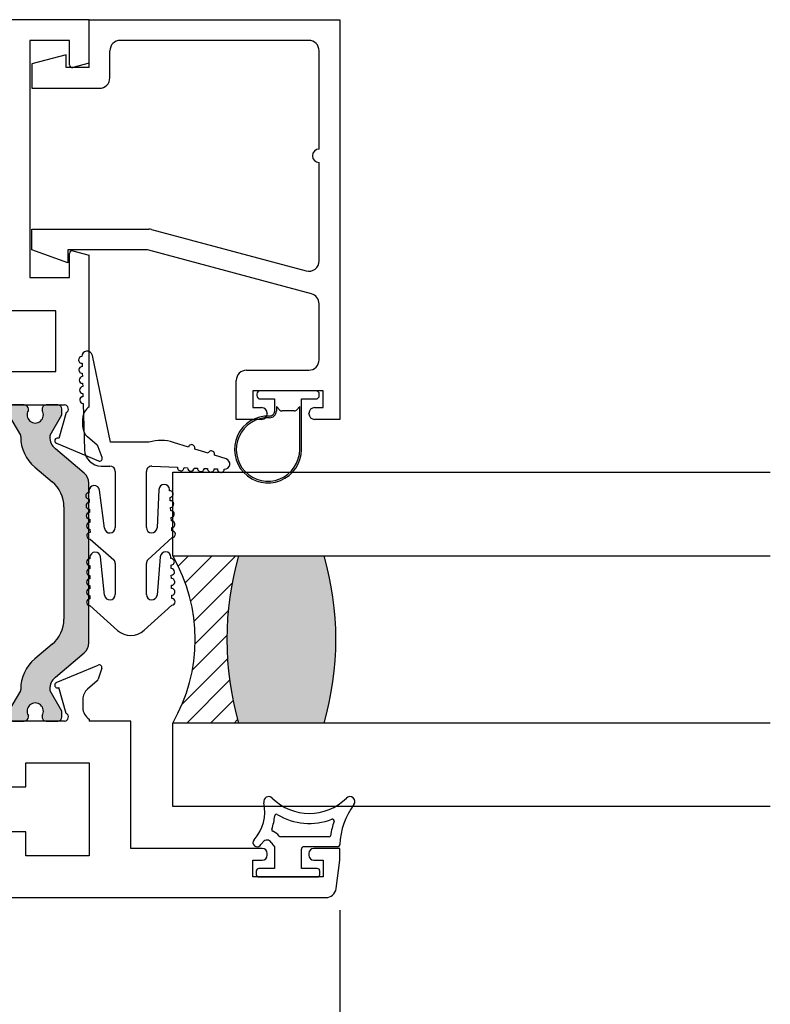
# Paper-space layout 'Page4' of a CAD drawing. Units: inches. Extents: x 0.7 to 8.1, y 0.3 to 10.4.
# Drawn here: x 3.2 to 4.4, y 7.2 to 8.7 of the extents above; entities that cross this region are included whole.
import ezdxf
from ezdxf.enums import TextEntityAlignment as Align

# ---------------------------------------------------------------- set-up
doc = ezdxf.new("R2010")
doc.units = ezdxf.units.IN
doc.header["$MEASUREMENT"] = 0
doc.styles.add('SEACAD_arial_ttf', font='arial.ttf')
doc.dimstyles.new('Catalog_Dim', dxfattribs={"dimtxt": 0.1, "dimasz": 0.1, "dimexe": 0.025, "dimexo": 0.07500000000000001, "dimgap": 0.05, "dimtad": 0, "dimtih": 1, "dimtoh": 1, "dimdec": 4, "dimlfac": 2, "dimzin": 4, "dimdsep": 46, "dimlunit": 5, "dimtxsty": 'SEACAD_arial_ttf', "dimblk1": '_SE_FILLED', "dimblk2": '_SE_FILLED', "dimsah": 1, "dimcen": 0.05, "dimadec": 0, "dimazin": 0, "dimtfac": 1, "dimtdec": 4, "dimtofl": 0, "dimtmove": 0, "dimatfit": 3, "dimfxl": 0, "dimtolj": 1, "dimtzin": 4, "dimarcsym": 0})

# ---------------------------------------------------------------- blocks, each defined once
blk = doc.blocks.new('SE187')
at = {"color": 7, "linetype": 'Continuous'}
for p, q in [((3.711920061371814, 7.463467172511883), (3.639126729839127, 7.463467172511883)), ((3.630599642333528, 7.448467172511883), (3.630599642333528, 7.415967172511885)), ((3.72447695555797, 7.448467172511883), (3.674349642333528, 7.448467172511883)), ((3.670599642333528, 7.415967172511885), (3.670599642333528, 7.444717172511884)), ((3.603099642333528, 7.412217172511884), (3.603099642333528, 7.407217172511884)), ((3.630599642333528, 7.415967172511885), (3.606849642333528, 7.415967172511885)), ((3.694349642333528, 7.415967172511885), (3.670599642333528, 7.415967172511885)), ((3.698099642333528, 7.407217172511884), (3.698099642333528, 7.412217172511884)), ((3.606849642333529, 7.403467172511885), (3.694349642333528, 7.403467172511885))]:
    blk.add_line(p, q, dxfattribs=at)
for centre, radius, start, end in [((3.621696432424678, 7.515967172511883), 0.007499999999999981, 45.26344994521448, 192.5294241357334), ((3.743196432424678, 7.515967172511883), 0.007499999999999968, 323.0778065774903, 134.7365500547831), ((3.553363501587635, 7.500781305292004), 0.0625, 317.9311026119955, 12.52942413573829), ((3.682446432424678, 7.577278422511882), 0.07881125000000001, 225.2634499452195, 314.7365500547808), ((3.833025502865786, 7.448467172511883), 0.1048633031568287, 143.0778065774929, 178.0214036661481), ((3.553363501587635, 7.500781305292004), 0.0775, 340.4693476474722, 355.5375581317945), ((3.633120985628039, 7.494556858365196), 0.002500000000000012, 59.19310270073402, 175.537558131795), ((3.682446432424678, 7.577278422511882), 0.09381125, 239.1931027007423, 291.0349727482877), ((3.833025502865786, 7.448467172511883), 0.1198633031568286, 161.4547703824887, 171.7775505238542), ((3.717016173925066, 7.487385208923988), 0.002499999999999978, 341.4547703824701, 111.0349727482814), ((3.628760523565025, 7.474036416491694), 0.002499999999999999, 160.469347647464, 247.3344209619586), ((3.619126729783103, 7.450967172399835), 0.02250000011204758, 36.86989777423937, 67.33442096196356), ((3.639126729839126, 7.465967172511882), 0.002499999999999999, 216.8698977742468, 270), ((3.711920061371814, 7.465967172511882), 0.002500000000000017, 270, 351.7775505238577), ((3.604399353938736, 7.454717172746994), 0.006249999764888873, 137.9311026119929, 317.9311026119896), ((3.553363501587635, 7.500781305292004), 0.075, 317.9311026119951, 322.8569085168444), ((3.619126729783103, 7.450967172399835), 0.007500000112047581, 30.9526544244178, 142.8569085168442), ((3.652358443229894, 7.470897444100794), 0.03125000000000001, 210.952654424423, 225.870565366008), ((3.674349642333528, 7.444717172511883), 0.003749999999999994, 90, 180), ((3.72447695555797, 7.452217172511882), 0.003750000000000005, 270, 358.0214036661567), ((3.606849642333529, 7.412217172511884), 0.003750000000000001, 90, 180), ((3.606849642333529, 7.407217172511884), 0.003750000000000003, 180, 270), ((3.694349642333528, 7.412217172511884), 0.003750000000000003, 0, 90), ((3.694349642333528, 7.407217172511884), 0.00375, 270, 0)]:
    blk.add_arc(centre, radius, start, end, dxfattribs=at)
blk = doc.blocks.new('DMBLK19')
at = {"linetype": 'Continuous'}
for points in [[(1.617437282671256, 6.905432492397633), (1.617437282671256, 6.938765825939232), (1.517437282046463, 6.922099159168432)], [(3.628099641708735, 6.905432492397633), (3.728099642333528, 6.922099159168432), (3.628099641708735, 6.938765825939232)]]:
    blk.add_hatch(color=7, dxfattribs=at).paths.add_polyline_path(points)
at = {"color": 7, "linetype": 'Continuous'}
for p, q in [((3.728099642333528, 7.353467174334932), (3.728099642333528, 6.897099159012234)), ((1.517437282046463, 7.161468232706468), (1.517437282046463, 6.897099159012234)), ((1.517437282046463, 6.922099159168432), (2.367116306481867, 6.922099159168432)), ((2.878420617898124, 6.922099159168432), (3.728099642333528, 6.922099159168432))]:
    blk.add_line(p, q, dxfattribs=at)
at = {"color": 7, "linetype": 'Continuous', "style": 'SEACAD_arial_ttf'}
blk.add_text('4 7/16"', height=0.1, dxfattribs=at).set_placement((2.402116285919999, 6.972099159168432), align=Align.TOP_LEFT)
blk = doc.blocks.new('_SE_FILLED')
at = {"color": 0}
blk.add_line((0, 0), (-1, 0), dxfattribs=at)
blk.add_solid([(0, 0), (-1, -0.1665), (-1, 0.1665), (0, 0)], dxfattribs=at)
blk = doc.blocks.new('SE189')
at = {"color": 7, "linetype": 'Continuous'}
for p, q in [((3.692349642333531, 8.129966114140357), (3.608849642333532, 8.129966114140355)), ((3.603849642333531, 8.124966114140355), (3.603849642333531, 8.122966114140356)), ((3.608849642333532, 8.117966114140357), (3.630599642333531, 8.117966114140357)), ((3.630599642333531, 8.117966114140357), (3.630599642333531, 8.111037181952222)), ((3.670599642333532, 8.042466114140359), (3.670599642333532, 8.117966114140357)), ((3.670599642333532, 8.117966114140357), (3.692349642333531, 8.117966114140355)), ((3.697349642333532, 8.122966114140356), (3.697349642333532, 8.124966114140355)), ((3.630616141331798, 8.099911020205132), (3.630616141331796, 8.110631327587072)), ((3.633116141331797, 8.106449615142092), (3.633116141331793, 8.099911020205134)), ((3.638135176239464, 8.101430580234423), (3.633116141331797, 8.10644961514209)), ((3.659528574521666, 8.099966114140354), (3.641670710145396, 8.099966114140354)), ((3.668099642333532, 8.106466114140357), (3.663064108427598, 8.101430580234423)), ((3.668099642333532, 8.042466114140359), (3.668099642333532, 8.106466114140357))]:
    blk.add_line(p, q, dxfattribs=at)
for centre, radius, start, end in [((3.608849642333532, 8.124966114140355), 0.00500000000000063, 90, 180), ((3.692349642333531, 8.124966114140355), 0.00500000000000063, 0, 90), ((3.608849642333532, 8.122966114140356), 0.00500000000000063, 180, 270), ((3.635599642333532, 8.111037181952224), 0.00500000000000063, 180, 184.6558707183609), ((3.692349642333531, 8.122966114140356), 0.00500000000000063, 270, 0), ((3.623116141331797, 8.09991102020513), 0.009999999999995726, 267.4916375673313, 0), ((3.623116141331797, 8.09991102020513), 0.007499999999995723, 267.4916375673288, 0), ((3.641670710145397, 8.104966114140355), 0.00499999999999981, 224.9999999999964, 269.9999999999949), ((3.659528574521666, 8.104966114140355), 0.004999999999999664, 269.9999999999949, 315), ((3.620599642333532, 8.042466114140359), 0.04999999999999974, 87.49163756733108, 0), ((3.620599642333532, 8.042466114140359), 0.04749999999999903, 87.49163756733049, 0)]:
    blk.add_arc(centre, radius, start, end, dxfattribs=at)
blk = doc.blocks.new('SE190')
at = {"color": 7, "linetype": 'Continuous'}
for p, q in [((3.35309964233353, 8.684966114140357), (3.72809964233353, 8.684966114140357)), ((3.353099642333531, 8.613466114140357), (3.353099642333531, 8.684966114140357)), ((3.72809964233353, 8.684966114140357), (3.72809964233353, 8.087466114140357)), ((3.68159964233353, 8.653966114140356), (3.39959964233353, 8.653966114140356)), ((3.31859964233353, 8.632466114140357), (3.267599642333531, 8.618966114140356)), ((3.31859964233353, 8.613466114140357), (3.31859964233353, 8.632466114140357)), ((3.38409964233353, 8.597966114140355), (3.38409964233353, 8.638466114140355)), ((3.697099642333531, 8.491441576920007), (3.697099642333531, 8.638466114140357)), ((3.267599642333531, 8.618966114140356), (3.267599642333531, 8.582466114140356)), ((3.353099642333531, 8.613466114140357), (3.318599642333531, 8.613466114140357)), ((3.26759964233353, 8.582466114140356), (3.36859964233353, 8.582466114140356)), ((3.69709964233353, 8.324417039699657), (3.69709964233353, 8.471441576920007)), ((3.26759964233353, 8.340966114140356), (3.26759964233353, 8.371966114140356)), ((3.26759964233353, 8.371966114140356), (3.442216065725438, 8.371966114140356)), ((3.446227760924527, 8.371437964447837), (3.677587947134441, 8.309445189392177)), ((3.321175452012896, 8.321466114140357), (3.26759964233353, 8.340966114140357)), ((3.321175452012896, 8.340966114140356), (3.321175452012896, 8.321466114140355)), ((3.438134838300291, 8.340966114140356), (3.321175452012896, 8.340966114140356)), ((3.685611337532619, 8.275201766821729), (3.44214653349938, 8.340437964447837)), ((3.69709964233353, 8.176466114140357), (3.69709964233353, 8.26022991651425)), ((3.58859964233353, 8.160966114140356), (3.68159964233353, 8.160966114140356)), ((3.57309964233353, 8.087466114140357), (3.57309964233353, 8.145466114140357)), ((3.70309964233353, 8.129966114140357), (3.59809964233353, 8.129966114140357)), ((3.59809964233353, 8.129966114140357), (3.59809964233353, 8.104966114140357)), ((3.70309964233353, 8.104966114140355), (3.70309964233353, 8.129966114140355)), ((3.59809964233353, 8.104966114140357), (3.61084964233353, 8.104966114140357)), ((3.61934964233353, 8.096466114140355), (3.61934964233353, 8.095966114140355)), ((3.68184964233353, 8.095966114140356), (3.68184964233353, 8.096466114140357)), ((3.69034964233353, 8.104966114140355), (3.70309964233353, 8.104966114140355)), ((3.61084964233353, 8.087466114140357), (3.57309964233353, 8.087466114140357)), ((3.72809964233353, 8.087466114140357), (3.69034964233353, 8.087466114140357))]:
    blk.add_line(p, q, dxfattribs=at)
for centre, radius, start, end in [((3.39959964233353, 8.638466114140355), 0.01549999999999999, 90, 180), ((3.68159964233353, 8.638466114140355), 0.01549999999999999, 0, 90), ((3.36859964233353, 8.597966114140355), 0.01549999999999999, 270, 0), ((3.69709964233353, 8.481441576920007), 0.009999999999999962, 90, 270), ((3.442216065725438, 8.356466114140357), 0.01549999999999999, 74.99999999999959, 90), ((3.438134838300291, 8.325466114140356), 0.01550000000000001, 74.99999999999959, 90), ((3.68159964233353, 8.324417039699657), 0.01550000000000001, 255.0000000000011, 0), ((3.68159964233353, 8.260229916514248), 0.0155, 0, 74.99999999999959), ((3.68159964233353, 8.176466114140357), 0.01550000000000001, 270, 0), ((3.58859964233353, 8.145466114140357), 0.01550000000000001, 90, 180), ((3.61084964233353, 8.096466114140355), 0.008499999999999992, 0, 90), ((3.69034964233353, 8.096466114140355), 0.008499999999999992, 90, 180), ((3.61084964233353, 8.095966114140356), 0.008499999999999992, 270, 0), ((3.69034964233353, 8.095966114140356), 0.008499999999999992, 180, 270)]:
    blk.add_arc(centre, radius, start, end, dxfattribs=at)
blk = doc.blocks.new('SE194')
at = {"linetype": 'Continuous'}
h = blk.add_hatch(color=7, dxfattribs=at)
edge = h.paths.add_edge_path()
edge.add_arc((3.246805240127711, 7.683785619691965), 0.003999999999999959, -29.99990044211802, 0.47624940451402153, ccw=False)
edge.add_line((3.250269345218069, 7.681785625711235), (3.232599642333531, 7.651180679747785))
edge.add_line((3.232599642333531, 7.651180679747785), (3.232599642333531, 7.642467172511886))
edge.add_arc((3.238599642333531, 7.642467172511886), 0.006000000000000018, 180, 270)
edge.add_line((3.238599642333531, 7.636467172511886), (3.256130652113436, 7.636467172511886))
edge.add_arc((3.256130652113437, 7.642467172511886), 0.006000000000000018, 270, 360)
edge.add_line((3.262130652113437, 7.642467172511886), (3.262130652113437, 7.644739833699404))
edge.add_arc((3.272466869374652, 7.651232706949385), 0.01220634221670726, -32.135693120367705, 212.1356931203666, ccw=False)
edge.add_line((3.282803086635868, 7.644739833699404), (3.282803086635851, 7.642467172511929))
edge.add_arc((3.288803086635852, 7.642467172511886), 0.00599999999999995, 179.9999999995929, 270)
edge.add_line((3.288803086635852, 7.636467172511886), (3.306334096415714, 7.636467172511886))
edge.add_arc((3.306334096415714, 7.642467172511886), 0.006000000000000018, 270, 360)
edge.add_line((3.312334096415714, 7.642467172511886), (3.312334096415714, 7.651180921600637))
edge.add_line((3.312334096415714, 7.651180921600636), (3.294659387695821, 7.68179425494707))
edge.add_arc((3.298123484780012, 7.68379426279488), 0.003999999999999961, 180.3416062596446, 210.0001298018061, ccw=False)
edge.add_arc((3.317748135973359, 7.683911269373454), 0.0236249999999991, 130.0001575441623, 180.3416062596567, ccw=False)
edge.add_line((3.302562228931697, 7.702009027586061), (3.345726538924519, 7.738228386435258))
edge.add_arc((3.33319213946156, 7.753166218610745), 0.01950000000000001, 310.0001575441618, 360)
edge.add_line((3.35269213946156, 7.753166218610745), (3.35269213946156, 7.992267068041499))
edge.add_arc((3.33319213946156, 7.992267068041498), 0.01949999999999995, 0, 49.99984245584014)
edge.add_line((3.345726538924518, 8.007204900216983), (3.302562228931697, 8.043424259066182))
edge.add_arc((3.317748135973359, 8.061522017278788), 0.02362499999999908, 179.6583937403433, 229.9998424558412, ccw=False)
edge.add_arc((3.298123484780012, 8.061639023857362), 0.003999999999999975, 149.9998701981829, 179.6583937403427, ccw=False)
edge.add_line((3.294659387695821, 8.063639031705172), (3.312334096415714, 8.094252365051606))
edge.add_line((3.312334096415714, 8.094252365051606), (3.312334096415714, 8.102966114140356))
edge.add_arc((3.306334096415714, 8.102966114140356), 0.006000000000000018, 0, 90)
edge.add_line((3.306334096415714, 8.108966114140356), (3.288803086635852, 8.108966114140356))
edge.add_arc((3.288803086635852, 8.102966114140356), 0.00599999999999995, 90, 180.0000000004071)
edge.add_line((3.282803086635851, 8.102966114140314), (3.282803086635868, 8.100693452952838))
edge.add_arc((3.272466869374652, 8.094200579702857), 0.01220634221670729, -212.13569312036657, 32.135693120367705, ccw=False)
edge.add_line((3.262130652113437, 8.100693452952838), (3.262130652113437, 8.102966114140356))
edge.add_arc((3.256130652113437, 8.102966114140356), 0.006000000000000018, 0, 90)
edge.add_line((3.256130652113437, 8.108966114140356), (3.238599642333531, 8.108966114140356))
edge.add_arc((3.238599642333531, 8.102966114140356), 0.006000000000000018, 90, 180)
edge.add_line((3.232599642333531, 8.102966114140356), (3.232599642333531, 8.094252606904456))
edge.add_line((3.232599642333531, 8.094252606904456), (3.250269345218069, 8.063647660941006))
edge.add_arc((3.246805240127711, 8.061647666960278), 0.003999999999999973, -0.47624940452658393, 29.99990044210699, ccw=False)
edge.add_arc((3.309865561603885, 8.061123489918154), 0.05906249999999957, 179.5237505954836, 229.9998424558386)
edge.add_line((3.27190079399973, 8.015879094386637), (3.297779975229107, 7.994163761700302))
edge.add_arc((3.266283279142697, 7.956627670592671), 0.04900000000000006, 0, 49.999842455839485, ccw=False)
edge.add_line((3.315283279142697, 7.956627670592671), (3.315283279142697, 7.788805616059572))
edge.add_arc((3.266283279142697, 7.788805616059571), 0.04900000000000001, 310.00015754415944, 360, ccw=False)
edge.add_line((3.297779975229107, 7.75126952495194), (3.271900793999731, 7.729554192265606))
edge.add_arc((3.309865561603885, 7.684309796734087), 0.05906249999999963, 130.00015754416, 180.4762494045164)
at = {"color": 7, "linetype": 'Continuous'}
for p, q in [((3.353099642333531, 8.684966114140357), (2.593919158652855, 8.684966114140357)), ((3.353099642333531, 8.619966114140356), (3.353099642333531, 8.684966114140355)), ((3.323599642333531, 8.653966114140356), (3.264599642333531, 8.653966114140356)), ((3.264599642333531, 8.653966114140356), (3.264599642333531, 8.299466114140357)), ((3.323599642333531, 8.617274514455003), (3.323599642333531, 8.653966114140356)), ((3.353099642333531, 8.619966114140356), (3.328634918513941, 8.613410811149846)), ((3.323599642333531, 8.299466114140357), (3.323599642333531, 8.335657713825709)), ((3.328634918513941, 8.339521417130866), (3.353099642333531, 8.332966114140357)), ((3.353099642333531, 8.105988158670906), (3.353099642333531, 8.332966114140357)), ((3.264599642333531, 8.299466114140357), (3.323599642333531, 8.299466114140357)), ((3.303099642333531, 8.249466114140356), (3.233099642333531, 8.249466114140356)), ((3.303099642333531, 8.158966114140357), (3.303099642333531, 8.249466114140358)), ((3.04009964233353, 8.158966114140357), (3.303099642333531, 8.158966114140357)), ((3.232099642333531, 8.108966114140356), (3.316099642333531, 8.108966114140356)), ((3.256130652113437, 8.108966114140356), (3.238599642333531, 8.108966114140356)), ((3.262130652113437, 8.100693452952838), (3.262130652113437, 8.102966114140356)), ((3.282803086635851, 8.102966114140314), (3.282803086635868, 8.100693452952838)), ((3.306334096415714, 8.108966114140356), (3.288803086635852, 8.108966114140356)), ((3.318716714040118, 8.097566953494239), (3.307665367747314, 8.05889900481804)), ((3.312334096415714, 8.094252365051606), (3.312334096415714, 8.102966114140356)), ((3.232599642333531, 8.094252606904456), (3.25026934521807, 8.063647660941006)), ((3.294659387695821, 8.063639031705172), (3.312334096415714, 8.094252365051606)), ((3.343599642333531, 8.076466114140358), (3.343599642333531, 8.088966114140357)), ((3.307665367747314, 8.05889900481804), (3.306917118336282, 8.059213386248667)), ((3.364985819283927, 8.049037506566107), (3.350645719165542, 8.061228139387856)), ((3.345726538924518, 8.007204900216983), (3.302562228931697, 8.043424259066182)), ((3.304041030730684, 8.051752077370583), (3.367050223593217, 8.02527839105325)), ((3.372378270142442, 8.030278353402732), (3.366767584046898, 8.046434473033921)), ((3.271900793999731, 8.015879094386637), (3.297779975229107, 7.994163761700302)), ((3.35269213946156, 7.753166218610745), (3.35269213946156, 7.992267068041498)), ((3.315283279142697, 7.956627670592671), (3.315283279142697, 7.788805616059572)), ((3.297779975229107, 7.75126952495194), (3.271900793999731, 7.729554192265606)), ((3.302562228931697, 7.702009027586061), (3.345726538924518, 7.738228386435258)), ((3.303994170704329, 7.693871598730802), (3.366550223593215, 7.72015489559899)), ((3.371913434681847, 7.715260943709418), (3.366820330856007, 7.699157829308185)), ((3.318716714040115, 7.647866333158002), (3.307602449113194, 7.686754430081335)), ((3.364985819283924, 7.696395780086135), (3.350645719165538, 7.684205147264386)), ((3.250269345218069, 7.681785625711235), (3.232599642333531, 7.651180679747785)), ((3.312334096415714, 7.651180921600636), (3.294659387695821, 7.68179425494707)), ((3.343599642333527, 7.668967172511884), (3.343599642333528, 7.656467172511884)), ((3.262130652113437, 7.642467172511886), (3.262130652113437, 7.644739833699404)), ((3.282803086635868, 7.644739833699404), (3.282803086635851, 7.642467172511929)), ((3.312334096415714, 7.642467172511886), (3.312334096415714, 7.651180921600637)), ((3.316099642333528, 7.636467172511885), (3.232099642333528, 7.636467172511885)), ((3.238599642333531, 7.636467172511886), (3.256130652113436, 7.636467172511886)), ((3.288803086635852, 7.636467172511886), (3.306334096415714, 7.636467172511886)), ((3.353099642333528, 7.639445127981336), (3.353099642333528, 7.636467172511885)), ((3.415599642333528, 7.636467172511885), (3.353099642333528, 7.636467172511885)), ((3.415599642333528, 7.445967172511885), (3.415599642333528, 7.636467172511885)), ((3.258599642333528, 7.537967172511885), (3.258599642333528, 7.573967172511884)), ((3.258599642333528, 7.573967172511885), (3.353099642333528, 7.573967172511885)), ((3.353099642333528, 7.573967172511885), (3.353099642333528, 7.434967172511884)), ((3.227599642333527, 7.537967172511885), (3.258599642333528, 7.537967172511885)), ((3.258599642333528, 7.470967172511885), (3.227599642333527, 7.470967172511885)), ((3.258599642333528, 7.434967172511884), (3.258599642333528, 7.470967172511885)), ((3.353099642333528, 7.434967172511884), (3.258599642333528, 7.434967172511884)), ((3.611849642333528, 7.445967172511885), (3.415599642333528, 7.445967172511885)), ((3.619349642333527, 7.435967172511885), (3.619349642333527, 7.438467172511885)), ((3.681849642333527, 7.438467172511886), (3.681849642333527, 7.435967172511885)), ((3.728099642333528, 7.445967172511885), (3.689349642333527, 7.445967172511885)), ((3.728099642333528, 7.428467172511886), (3.728099642333528, 7.445967172511886)), ((3.598099642333528, 7.428467172511886), (3.611849642333528, 7.428467172511886)), ((3.598099642333528, 7.403467172511885), (3.598099642333528, 7.428467172511885)), ((3.689349642333527, 7.428467172511886), (3.703099642333527, 7.428467172511886)), ((3.703099642333527, 7.428467172511886), (3.703099642333527, 7.403467172511886)), ((3.722501362643539, 7.385944016532474), (3.728099642333527, 7.428467172511885)), ((3.703099642333527, 7.403467172511885), (3.598099642333527, 7.403467172511885)), ((3.023099642333527, 7.372467172511885), (3.707133967292246, 7.372467172511885))]:
    blk.add_line(p, q, dxfattribs=at)
for centre, radius, start, end in [((3.327599642333531, 8.617274514455003), 0.004000000000000012, 180, 285.0000000000016), ((3.327599642333531, 8.335657713825709), 0.003999999999999988, 74.99999999999184, 180), ((3.256130652113437, 8.102966114140356), 0.006000000000000018, 0, 90), ((3.272466869374652, 8.094200579702857), 0.01220634221670729, 147.8643068796334, 32.13569312036769), ((3.288803086635852, 8.102966114140356), 0.00599999999999995, 90, 180.0000000004071), ((3.306334096415714, 8.102966114140356), 0.006000000000000018, 0, 90), ((3.31609964233353, 8.102966114140356), 0.006000000000000018, 295.8603148948225, 90), ((3.363599642333531, 8.088966114140357), 0.01999999999999985, 121.6682432535431, 180), ((3.363599642333531, 8.076466114140358), 0.01999999999999993, 180, 229.6318735397462), ((3.246805240127711, 8.061647666960278), 0.003999999999999973, 359.5237505954733, 29.99990044210701), ((3.309865561603885, 8.061123489918154), 0.05906249999999957, 179.5237505954836, 229.9998424558386), ((3.317748135973359, 8.061522017278788), 0.02362499999999908, 179.6583937403433, 229.9998424558412), ((3.298123484780012, 8.061639023857362), 0.003999999999999975, 149.9998701981829, 179.6583937403427), ((3.305590449470997, 8.055439800457687), 0.003999999999999908, 70.62999998931151, 247.2099999999907), ((3.361099642333531, 8.044466114140358), 0.006000000000000039, 19.15105643081285, 49.63187353973421), ((3.368599642333531, 8.028966114140356), 0.004000000000001887, 247.2099999999987, 19.15105643082784), ((3.266283279142697, 7.956627670592671), 0.04900000000000006, 0, 49.99984245583948), ((3.33319213946156, 7.992267068041498), 0.01949999999999995, 0, 49.99984245584014), ((3.266283279142697, 7.788805616059571), 0.04900000000000001, 310.0001575441594, 0), ((3.33319213946156, 7.753166218610745), 0.01950000000000001, 310.0001575441618, 0), ((3.309865561603885, 7.684309796734087), 0.05906249999999963, 130.00015754416, 180.4762494045164), ((3.368099642333528, 7.716467172511885), 0.003999999999999984, 342.4488437694538, 112.7900000000044), ((3.317748135973359, 7.683911269373454), 0.0236249999999991, 130.0001575441623, 180.3416062596567), ((3.361099642333528, 7.700967172511885), 0.005999999999999921, 310.3681264602603, 342.448843769474), ((3.305543589444641, 7.690183875643697), 0.004000000000000004, 112.7899999999927, 300.9784015556911), ((3.363599642333527, 7.668967172511885), 0.02000000000000007, 130.3681264602544, 180.0000000000025), ((3.246805240127711, 7.683785619691965), 0.003999999999999959, 330.000099557882, 0.4762494045139449), ((3.298123484780012, 7.68379426279488), 0.003999999999999961, 180.3416062596446, 210.0001298018061), ((3.272466869374652, 7.651232706949385), 0.01220634221670726, 327.8643068796323, 212.1356931203666), ((3.363599642333527, 7.656467172511886), 0.01999999999999992, 180.0000000000051, 238.3317567464604), ((3.256130652113437, 7.642467172511886), 0.006000000000000018, 270, 0), ((3.288803086635852, 7.642467172511886), 0.00599999999999995, 179.9999999995929, 270), ((3.306334096415714, 7.642467172511886), 0.006000000000000018, 270, 0), ((3.316099642333528, 7.642467172511885), 0.006000000000000018, 270, 64.13968510518127), ((3.611849642333528, 7.438467172511886), 0.007499999999999988, 0, 90), ((3.611849642333528, 7.435967172511885), 0.007499999999999851, 270, 0), ((3.689349642333527, 7.438467172511886), 0.007499999999999851, 90, 180), ((3.689349642333527, 7.435967172511885), 0.007499999999999988, 180, 270), ((3.707133967292246, 7.387967172511885), 0.01550000000000015, 270, 352.5000000000023)]:
    blk.add_arc(centre, radius, start, end, dxfattribs=at)
blk = doc.blocks.new('SE195')
at = {"color": 7, "linetype": 'Continuous'}
for p, q in [((3.692349642333531, 8.129966114140357), (3.608849642333532, 8.129966114140355)), ((3.603849642333531, 8.124966114140355), (3.603849642333531, 8.122966114140356)), ((3.608849642333532, 8.117966114140357), (3.630599642333531, 8.117966114140357)), ((3.630599642333531, 8.117966114140357), (3.630599642333531, 8.111037181952222)), ((3.670599642333532, 8.042466114140359), (3.670599642333532, 8.117966114140357)), ((3.670599642333532, 8.117966114140357), (3.692349642333531, 8.117966114140355)), ((3.697349642333532, 8.122966114140356), (3.697349642333532, 8.124966114140355)), ((3.630616141331798, 8.099911020205132), (3.630616141331796, 8.110631327587072)), ((3.633116141331797, 8.106449615142092), (3.633116141331793, 8.099911020205134)), ((3.638135176239464, 8.101430580234423), (3.633116141331797, 8.10644961514209)), ((3.659528574521666, 8.099966114140354), (3.641670710145396, 8.099966114140354)), ((3.668099642333532, 8.106466114140357), (3.663064108427598, 8.101430580234423)), ((3.668099642333532, 8.042466114140359), (3.668099642333532, 8.106466114140357))]:
    blk.add_line(p, q, dxfattribs=at)
for centre, radius, start, end in [((3.608849642333532, 8.124966114140355), 0.00500000000000063, 90, 180), ((3.692349642333531, 8.124966114140355), 0.00500000000000063, 0, 90), ((3.608849642333532, 8.122966114140356), 0.00500000000000063, 180, 270), ((3.635599642333532, 8.111037181952224), 0.00500000000000063, 180, 184.6558707183609), ((3.692349642333531, 8.122966114140356), 0.00500000000000063, 270, 0), ((3.623116141331797, 8.09991102020513), 0.009999999999995726, 267.4916375673313, 0), ((3.623116141331797, 8.09991102020513), 0.007499999999995723, 267.4916375673288, 0), ((3.641670710145397, 8.104966114140355), 0.00499999999999981, 224.9999999999964, 269.9999999999949), ((3.659528574521666, 8.104966114140355), 0.004999999999999664, 269.9999999999949, 315), ((3.620599642333532, 8.042466114140359), 0.04999999999999974, 87.49163756733108, 0), ((3.620599642333532, 8.042466114140359), 0.04749999999999903, 87.49163756733049, 0)]:
    blk.add_arc(centre, radius, start, end, dxfattribs=at)
blk = doc.blocks.new('SE196')
at = {"color": 7, "linetype": 'Continuous'}
for p, q in [((3.35309964233353, 8.684966114140357), (3.72809964233353, 8.684966114140357)), ((3.353099642333531, 8.613466114140357), (3.353099642333531, 8.684966114140357)), ((3.72809964233353, 8.684966114140357), (3.72809964233353, 8.087466114140357)), ((3.68159964233353, 8.653966114140356), (3.39959964233353, 8.653966114140356)), ((3.31859964233353, 8.632466114140357), (3.267599642333531, 8.618966114140356)), ((3.31859964233353, 8.613466114140357), (3.31859964233353, 8.632466114140357)), ((3.38409964233353, 8.597966114140355), (3.38409964233353, 8.638466114140355)), ((3.697099642333531, 8.491441576920007), (3.697099642333531, 8.638466114140357)), ((3.267599642333531, 8.618966114140356), (3.267599642333531, 8.582466114140356)), ((3.353099642333531, 8.613466114140357), (3.318599642333531, 8.613466114140357)), ((3.26759964233353, 8.582466114140356), (3.36859964233353, 8.582466114140356)), ((3.69709964233353, 8.324417039699657), (3.69709964233353, 8.471441576920007)), ((3.26759964233353, 8.340966114140356), (3.26759964233353, 8.371966114140356)), ((3.26759964233353, 8.371966114140356), (3.442216065725438, 8.371966114140356)), ((3.446227760924527, 8.371437964447837), (3.677587947134441, 8.309445189392177)), ((3.321175452012896, 8.321466114140357), (3.26759964233353, 8.340966114140357)), ((3.321175452012896, 8.340966114140356), (3.321175452012896, 8.321466114140355)), ((3.438134838300291, 8.340966114140356), (3.321175452012896, 8.340966114140356)), ((3.685611337532619, 8.275201766821729), (3.44214653349938, 8.340437964447837)), ((3.69709964233353, 8.176466114140357), (3.69709964233353, 8.26022991651425)), ((3.58859964233353, 8.160966114140356), (3.68159964233353, 8.160966114140356)), ((3.57309964233353, 8.087466114140357), (3.57309964233353, 8.145466114140357)), ((3.70309964233353, 8.129966114140357), (3.59809964233353, 8.129966114140357)), ((3.59809964233353, 8.129966114140357), (3.59809964233353, 8.104966114140357)), ((3.70309964233353, 8.104966114140355), (3.70309964233353, 8.129966114140355)), ((3.59809964233353, 8.104966114140357), (3.61084964233353, 8.104966114140357)), ((3.61934964233353, 8.096466114140355), (3.61934964233353, 8.095966114140355)), ((3.68184964233353, 8.095966114140356), (3.68184964233353, 8.096466114140357)), ((3.69034964233353, 8.104966114140355), (3.70309964233353, 8.104966114140355)), ((3.61084964233353, 8.087466114140357), (3.57309964233353, 8.087466114140357)), ((3.72809964233353, 8.087466114140357), (3.69034964233353, 8.087466114140357))]:
    blk.add_line(p, q, dxfattribs=at)
for centre, radius, start, end in [((3.39959964233353, 8.638466114140355), 0.01549999999999999, 90, 180), ((3.68159964233353, 8.638466114140355), 0.01549999999999999, 0, 90), ((3.36859964233353, 8.597966114140355), 0.01549999999999999, 270, 0), ((3.69709964233353, 8.481441576920007), 0.009999999999999962, 90, 270), ((3.442216065725438, 8.356466114140357), 0.01549999999999999, 74.99999999999959, 90), ((3.438134838300291, 8.325466114140356), 0.01550000000000001, 74.99999999999959, 90), ((3.68159964233353, 8.324417039699657), 0.01550000000000001, 255.0000000000011, 0), ((3.68159964233353, 8.260229916514248), 0.0155, 0, 74.99999999999959), ((3.68159964233353, 8.176466114140357), 0.01550000000000001, 270, 0), ((3.58859964233353, 8.145466114140357), 0.01550000000000001, 90, 180), ((3.61084964233353, 8.096466114140355), 0.008499999999999992, 0, 90), ((3.69034964233353, 8.096466114140355), 0.008499999999999992, 90, 180), ((3.61084964233353, 8.095966114140356), 0.008499999999999992, 270, 0), ((3.69034964233353, 8.095966114140356), 0.008499999999999992, 180, 270)]:
    blk.add_arc(centre, radius, start, end, dxfattribs=at)
blk = doc.blocks.new('SE197')
at = {"linetype": 'Continuous'}
h = blk.add_hatch(color=7, dxfattribs=at)
edge = h.paths.add_edge_path()
edge.add_arc((3.246805240127712, 7.683785619691965), 0.003999999999999959, -29.99990044211802, 0.47624940451402153, ccw=False)
edge.add_line((3.25026934521807, 7.681785625711235), (3.232599642333532, 7.651180679747785))
edge.add_line((3.232599642333532, 7.651180679747785), (3.232599642333532, 7.642467172511886))
edge.add_arc((3.238599642333531, 7.642467172511886), 0.006000000000000018, 180, 270)
edge.add_line((3.238599642333531, 7.636467172511886), (3.256130652113437, 7.636467172511886))
edge.add_arc((3.256130652113437, 7.642467172511886), 0.006000000000000018, 270, 360)
edge.add_line((3.262130652113437, 7.642467172511886), (3.262130652113437, 7.644739833699404))
edge.add_arc((3.272466869374653, 7.651232706949385), 0.01220634221670726, -32.135693120366625, 212.1356931203677, ccw=False)
edge.add_line((3.282803086635869, 7.644739833699404), (3.282803086635852, 7.642467172511929))
edge.add_arc((3.288803086635852, 7.642467172511886), 0.00599999999999995, 179.9999999995929, 270)
edge.add_line((3.288803086635852, 7.636467172511886), (3.306334096415715, 7.636467172511886))
edge.add_arc((3.306334096415715, 7.642467172511886), 0.006000000000000018, 270, 360)
edge.add_line((3.312334096415714, 7.642467172511886), (3.312334096415714, 7.651180921600637))
edge.add_line((3.312334096415714, 7.651180921600636), (3.294659387695822, 7.68179425494707))
edge.add_arc((3.298123484780012, 7.68379426279488), 0.003999999999999961, 180.3416062596446, 210.0001298018061, ccw=False)
edge.add_arc((3.317748135973359, 7.683911269373454), 0.0236249999999991, 130.0001575441623, 180.3416062596567, ccw=False)
edge.add_line((3.302562228931697, 7.702009027586061), (3.345726538924519, 7.738228386435258))
edge.add_arc((3.33319213946156, 7.753166218610745), 0.01950000000000001, 310.0001575441609, 360)
edge.add_line((3.35269213946156, 7.753166218610745), (3.35269213946156, 7.992267068041499))
edge.add_arc((3.33319213946156, 7.992267068041498), 0.01949999999999995, 0, 49.99984245584014)
edge.add_line((3.345726538924519, 8.007204900216983), (3.302562228931698, 8.043424259066182))
edge.add_arc((3.317748135973359, 8.061522017278788), 0.02362499999999908, 179.6583937403433, 229.9998424558412, ccw=False)
edge.add_arc((3.298123484780012, 8.061639023857362), 0.003999999999999975, 149.9998701981829, 179.6583937403427, ccw=False)
edge.add_line((3.294659387695821, 8.063639031705172), (3.312334096415714, 8.094252365051606))
edge.add_line((3.312334096415714, 8.094252365051606), (3.312334096415714, 8.102966114140356))
edge.add_arc((3.306334096415715, 8.102966114140356), 0.006000000000000018, 0, 90)
edge.add_line((3.306334096415715, 8.108966114140356), (3.288803086635852, 8.108966114140356))
edge.add_arc((3.288803086635852, 8.102966114140356), 0.00599999999999995, 90, 180.0000000004071)
edge.add_line((3.282803086635852, 8.102966114140314), (3.282803086635869, 8.100693452952838))
edge.add_arc((3.272466869374653, 8.094200579702857), 0.01220634221670729, -212.1356931203677, 32.135693120366625, ccw=False)
edge.add_line((3.262130652113437, 8.100693452952838), (3.262130652113437, 8.102966114140356))
edge.add_arc((3.256130652113437, 8.102966114140356), 0.006000000000000018, 0, 90)
edge.add_line((3.256130652113437, 8.108966114140356), (3.238599642333532, 8.108966114140356))
edge.add_arc((3.238599642333531, 8.102966114140356), 0.006000000000000018, 90, 180)
edge.add_line((3.232599642333532, 8.102966114140356), (3.232599642333532, 8.094252606904456))
edge.add_line((3.232599642333532, 8.094252606904456), (3.25026934521807, 8.063647660941006))
edge.add_arc((3.246805240127712, 8.061647666960278), 0.003999999999999973, -0.47624940452658393, 29.99990044210699, ccw=False)
edge.add_arc((3.309865561603885, 8.061123489918154), 0.05906249999999957, 179.5237505954836, 229.9998424558386)
edge.add_line((3.271900793999731, 8.015879094386637), (3.297779975229107, 7.994163761700302))
edge.add_arc((3.266283279142698, 7.956627670592671), 0.04900000000000006, 0, 49.99984245583909, ccw=False)
edge.add_line((3.315283279142698, 7.956627670592671), (3.315283279142698, 7.788805616059572))
edge.add_arc((3.266283279142698, 7.788805616059571), 0.04900000000000001, 310.0001575441603, 360, ccw=False)
edge.add_line((3.297779975229108, 7.75126952495194), (3.271900793999732, 7.729554192265606))
edge.add_arc((3.309865561603885, 7.684309796734087), 0.05906249999999963, 130.0001575441597, 180.4762494045164)
at = {"color": 7, "linetype": 'Continuous'}
for p, q in [((3.353099642333531, 8.684966114140357), (2.593919158652856, 8.684966114140357)), ((3.353099642333531, 8.619966114140356), (3.353099642333531, 8.684966114140355)), ((3.323599642333531, 8.653966114140356), (3.264599642333531, 8.653966114140356)), ((3.264599642333531, 8.653966114140356), (3.264599642333531, 8.299466114140357)), ((3.323599642333531, 8.617274514455003), (3.323599642333531, 8.653966114140356)), ((3.353099642333531, 8.619966114140356), (3.328634918513941, 8.613410811149846)), ((3.323599642333531, 8.299466114140357), (3.323599642333531, 8.335657713825709)), ((3.328634918513941, 8.339521417130866), (3.353099642333532, 8.332966114140357)), ((3.353099642333531, 8.105988158670906), (3.353099642333531, 8.332966114140357)), ((3.264599642333531, 8.299466114140357), (3.323599642333531, 8.299466114140357)), ((3.303099642333531, 8.249466114140356), (3.233099642333531, 8.249466114140356)), ((3.303099642333531, 8.158966114140357), (3.303099642333531, 8.249466114140358)), ((3.040099642333531, 8.158966114140357), (3.303099642333531, 8.158966114140357)), ((3.232099642333531, 8.108966114140356), (3.316099642333531, 8.108966114140356)), ((3.256130652113437, 8.108966114140356), (3.238599642333532, 8.108966114140356)), ((3.262130652113437, 8.100693452952838), (3.262130652113437, 8.102966114140356)), ((3.282803086635852, 8.102966114140314), (3.282803086635869, 8.100693452952838)), ((3.306334096415715, 8.108966114140356), (3.288803086635852, 8.108966114140356)), ((3.318716714040119, 8.097566953494239), (3.307665367747315, 8.05889900481804)), ((3.312334096415714, 8.094252365051606), (3.312334096415714, 8.102966114140356)), ((3.232599642333532, 8.094252606904456), (3.25026934521807, 8.063647660941006)), ((3.294659387695822, 8.063639031705172), (3.312334096415715, 8.094252365051606)), ((3.343599642333531, 8.076466114140358), (3.343599642333531, 8.088966114140357)), ((3.307665367747314, 8.05889900481804), (3.306917118336283, 8.059213386248667)), ((3.364985819283928, 8.049037506566107), (3.350645719165543, 8.061228139387856)), ((3.345726538924519, 8.007204900216983), (3.302562228931698, 8.043424259066182)), ((3.304041030730684, 8.051752077370583), (3.367050223593218, 8.02527839105325)), ((3.372378270142443, 8.030278353402732), (3.366767584046898, 8.046434473033921)), ((3.271900793999732, 8.015879094386637), (3.297779975229107, 7.994163761700302)), ((3.35269213946156, 7.753166218610745), (3.35269213946156, 7.992267068041498)), ((3.315283279142698, 7.956627670592671), (3.315283279142698, 7.788805616059572)), ((3.297779975229108, 7.75126952495194), (3.271900793999732, 7.729554192265606)), ((3.302562228931698, 7.702009027586061), (3.345726538924519, 7.738228386435258)), ((3.303994170704329, 7.693871598730802), (3.366550223593215, 7.72015489559899)), ((3.371913434681848, 7.715260943709418), (3.366820330856007, 7.699157829308185)), ((3.318716714040116, 7.647866333158002), (3.307602449113194, 7.686754430081335)), ((3.364985819283925, 7.696395780086135), (3.350645719165539, 7.684205147264386)), ((3.25026934521807, 7.681785625711235), (3.232599642333531, 7.651180679747785)), ((3.312334096415714, 7.651180921600636), (3.294659387695821, 7.68179425494707)), ((3.343599642333528, 7.668967172511884), (3.343599642333528, 7.656467172511884)), ((3.262130652113437, 7.642467172511886), (3.262130652113437, 7.644739833699404)), ((3.282803086635869, 7.644739833699404), (3.282803086635852, 7.642467172511929)), ((3.312334096415714, 7.642467172511886), (3.312334096415714, 7.651180921600637)), ((3.316099642333528, 7.636467172511885), (3.232099642333528, 7.636467172511885)), ((3.238599642333531, 7.636467172511886), (3.256130652113437, 7.636467172511886)), ((3.288803086635852, 7.636467172511886), (3.306334096415714, 7.636467172511886)), ((3.353099642333528, 7.639445127981336), (3.353099642333528, 7.636467172511885)), ((3.415599642333528, 7.636467172511885), (3.353099642333528, 7.636467172511885)), ((3.415599642333528, 7.445967172511885), (3.415599642333528, 7.636467172511885)), ((3.258599642333528, 7.537967172511885), (3.258599642333528, 7.573967172511884)), ((3.258599642333528, 7.573967172511885), (3.353099642333528, 7.573967172511885)), ((3.353099642333528, 7.573967172511885), (3.353099642333528, 7.434967172511884)), ((3.227599642333528, 7.537967172511885), (3.258599642333528, 7.537967172511885)), ((3.258599642333528, 7.470967172511885), (3.227599642333528, 7.470967172511885)), ((3.258599642333528, 7.434967172511884), (3.258599642333528, 7.470967172511885)), ((3.353099642333528, 7.434967172511884), (3.258599642333528, 7.434967172511884)), ((3.611849642333528, 7.445967172511885), (3.415599642333528, 7.445967172511885)), ((3.619349642333528, 7.435967172511885), (3.619349642333528, 7.438467172511885)), ((3.681849642333528, 7.438467172511886), (3.681849642333528, 7.435967172511885)), ((3.728099642333528, 7.445967172511885), (3.689349642333528, 7.445967172511885)), ((3.728099642333528, 7.428467172511886), (3.728099642333528, 7.445967172511886)), ((3.598099642333528, 7.428467172511886), (3.611849642333528, 7.428467172511886)), ((3.598099642333528, 7.403467172511885), (3.598099642333528, 7.428467172511885)), ((3.689349642333528, 7.428467172511886), (3.703099642333528, 7.428467172511886)), ((3.703099642333528, 7.428467172511886), (3.703099642333528, 7.403467172511886)), ((3.72250136264354, 7.385944016532474), (3.728099642333528, 7.428467172511885)), ((3.703099642333528, 7.403467172511885), (3.598099642333528, 7.403467172511885)), ((3.023099642333528, 7.372467172511885), (3.707133967292246, 7.372467172511885))]:
    blk.add_line(p, q, dxfattribs=at)
for centre, radius, start, end in [((3.327599642333531, 8.617274514455003), 0.004000000000000012, 180, 285.0000000000016), ((3.327599642333531, 8.335657713825709), 0.003999999999999988, 74.99999999999184, 180), ((3.256130652113437, 8.102966114140356), 0.006000000000000018, 0, 90), ((3.272466869374653, 8.094200579702857), 0.01220634221670729, 147.8643068796323, 32.13569312036658), ((3.288803086635852, 8.102966114140356), 0.00599999999999995, 90, 180.0000000004071), ((3.306334096415715, 8.102966114140356), 0.006000000000000018, 0, 90), ((3.316099642333531, 8.102966114140356), 0.006000000000000018, 295.8603148948187, 90), ((3.363599642333531, 8.088966114140357), 0.01999999999999985, 121.6682432535431, 180), ((3.363599642333531, 8.076466114140358), 0.01999999999999993, 180, 229.6318735397462), ((3.246805240127712, 8.061647666960278), 0.003999999999999973, 359.5237505954733, 29.99990044210701), ((3.309865561603885, 8.061123489918154), 0.05906249999999957, 179.5237505954836, 229.9998424558386), ((3.317748135973359, 8.061522017278788), 0.02362499999999908, 179.6583937403433, 229.9998424558412), ((3.298123484780012, 8.061639023857362), 0.003999999999999975, 149.9998701981829, 179.6583937403427), ((3.305590449470998, 8.055439800457687), 0.003999999999999908, 70.62999998931751, 247.2099999999907), ((3.361099642333531, 8.044466114140358), 0.006000000000000039, 19.15105643081285, 49.63187353973421), ((3.368599642333532, 8.028966114140356), 0.004000000000001887, 247.2099999999928, 19.15105643082993), ((3.266283279142698, 7.956627670592671), 0.04900000000000006, 0, 49.99984245583908), ((3.33319213946156, 7.992267068041498), 0.01949999999999995, 0, 49.99984245584014), ((3.266283279142698, 7.788805616059571), 0.04900000000000001, 310.0001575441603, 0), ((3.33319213946156, 7.753166218610745), 0.01950000000000001, 310.0001575441609, 0), ((3.309865561603885, 7.684309796734087), 0.05906249999999963, 130.0001575441597, 180.4762494045164), ((3.368099642333528, 7.716467172511885), 0.003999999999999984, 342.4488437694538, 112.7900000000044), ((3.317748135973359, 7.683911269373454), 0.0236249999999991, 130.0001575441623, 180.3416062596567), ((3.361099642333528, 7.700967172511885), 0.005999999999999921, 310.3681264602571, 342.448843769474), ((3.305543589444642, 7.690183875643697), 0.004000000000000004, 112.7899999999927, 300.9784015556911), ((3.363599642333527, 7.668967172511885), 0.02000000000000007, 130.3681264602535, 180.0000000000025), ((3.246805240127712, 7.683785619691965), 0.003999999999999959, 330.000099557882, 0.4762494045139449), ((3.298123484780012, 7.68379426279488), 0.003999999999999961, 180.3416062596446, 210.0001298018061), ((3.272466869374653, 7.651232706949385), 0.01220634221670726, 327.8643068796334, 212.1356931203677), ((3.363599642333528, 7.656467172511886), 0.01999999999999992, 180.0000000000051, 238.3317567464593), ((3.256130652113437, 7.642467172511886), 0.006000000000000018, 270, 0), ((3.288803086635852, 7.642467172511886), 0.00599999999999995, 179.9999999995929, 270), ((3.306334096415715, 7.642467172511886), 0.006000000000000018, 270, 0), ((3.316099642333528, 7.642467172511885), 0.006000000000000018, 270, 64.13968510518511), ((3.611849642333528, 7.438467172511886), 0.007499999999999988, 0, 90), ((3.611849642333528, 7.435967172511885), 0.007499999999999851, 270, 0), ((3.689349642333528, 7.438467172511886), 0.007499999999999851, 90, 180), ((3.689349642333528, 7.435967172511885), 0.007499999999999988, 180, 270), ((3.707133967292246, 7.387967172511885), 0.01550000000000015, 270, 352.5000000000025)]:
    blk.add_arc(centre, radius, start, end, dxfattribs=at)
blk = doc.blocks.new('SE201')
at = {"color": 7, "linetype": 'Continuous'}
for p, q in [((3.38483705371827, 8.058152355279589), (3.357987348252528, 8.18817782569369)), ((3.342446995151458, 8.176331453831116), (3.342592477931227, 8.171333570803194)), ((3.342883443490764, 8.161337804747351), (3.343028926270533, 8.156339921719429)), ((3.34331989183007, 8.146344155663584), (3.343465374609838, 8.141346272635662)), ((3.343756340169375, 8.131350506579818), (3.343901822949144, 8.126352623551895)), ((3.344192788508613, 8.11635685749605), (3.346213866510976, 8.046925193747365)), ((3.442627722660097, 8.058152355279585), (3.38483705371827, 8.058152355279589)), ((3.501474249244863, 8.051135208178826), (3.479518616263408, 8.058009974602593)), ((3.531057894806001, 8.041871951985389), (3.511017360716236, 8.048147061019641)), ((3.557843921039096, 8.033484688729123), (3.540601006277375, 8.038883804826202)), ((3.371203421351761, 8.022652607646597), (3.384149406210605, 8.022652679989369)), ((3.392149406210605, 8.014652679989368), (3.392149406210604, 7.930627115252989)), ((3.438649406210597, 7.930627115252988), (3.438649406210595, 8.014370501908942)), ((3.446982501138001, 8.02236356438645), (3.485180995021174, 8.020771718384644)), ((3.495172323118057, 8.020355349725389), (3.500167987166499, 8.02014716539576)), ((3.510159315263384, 8.019730796736502), (3.515154979311825, 8.019522612406874)), ((3.52514630740871, 8.019106243747618), (3.530141971457152, 8.01889805941799)), ((3.540133299554037, 8.018481690758735), (3.545128963602479, 8.018273506429107)), ((3.352874345792506, 7.98538230608851), (3.352923848635027, 7.983365516400881)), ((3.376216145999131, 7.929595910900284), (3.368805197192247, 7.986609814249969)), ((3.457410717029992, 7.987668341807423), (3.454640111764079, 7.930241596436938)), ((3.473502596832322, 7.985720495572), (3.473388651905255, 7.987734672259666)), ((3.353169228395973, 7.973368527415546), (3.353291918276446, 7.968370032922878)), ((3.47434981421037, 7.970744440593658), (3.474067408417687, 7.975736458919772)), ((3.353537298037391, 7.958373043937542), (3.353659987917863, 7.953374549444875)), ((3.475197031588418, 7.955768385615316), (3.474914625795735, 7.96076040394143)), ((3.35390536767881, 7.943377560459539), (3.354028057559282, 7.938379065966872)), ((3.476044248966466, 7.940792330636973), (3.475761843173784, 7.945784348963087)), ((3.354273437320228, 7.928382076981537), (3.354396127200701, 7.923383582488869)), ((3.476891466344514, 7.92581627565863), (3.476609060551831, 7.930808293984745)), ((3.354641506961646, 7.913386593503533), (3.389806260460096, 7.882654075267649)), ((3.440992551961105, 7.882654075267646), (3.47745627792988, 7.915832239006402)), ((3.35423138474014, 7.885977523540186), (3.354231237892103, 7.883960126416668)), ((3.376193170199016, 7.829633566415745), (3.370187620730535, 7.886812589780672)), ((3.392149406210604, 7.876997221018158), (3.392149406210603, 7.830469214982975)), ((3.4386494062106, 7.830469214982974), (3.438649406210598, 7.876997221018154)), ((3.459455295815976, 7.887086496168141), (3.454621076362936, 7.829796552376361)), ((3.475466708320139, 7.884561150617309), (3.475425278866034, 7.886578122301758)), ((3.354230509983674, 7.873960126443161), (3.354230146029459, 7.868960126456408)), ((3.475774749708069, 7.869564313934084), (3.475672069245426, 7.874563259495158)), ((3.354229418121031, 7.858960126482899), (3.354229054166816, 7.853960126496146)), ((3.476082791096, 7.85456747725086), (3.475980110633357, 7.859566422811935)), ((3.354228326258387, 7.843960126522639), (3.354227962304173, 7.838960126535886)), ((3.47639083248393, 7.839570640567635), (3.476288152021286, 7.844569586128709)), ((3.354227234395744, 7.828960126562378), (3.354226870441529, 7.823960126575624)), ((3.476698873871861, 7.82457380388441), (3.476596193409217, 7.829572749445485)), ((3.3542261425331, 7.813960126602116), (3.395717127802742, 7.777000518541444)), ((3.43517564295177, 7.777084575012934), (3.476904234797148, 7.81457591276226))]:
    blk.add_line(p, q, dxfattribs=at)
for centre, radius, start, end in [((3.342301512371689, 8.181329336859038), 0.005000000000000348, 91.66734517603919, 271.6673451760341), ((3.350152642436596, 8.18655999233459), 0.008000000000000566, 11.66734517604365, 181.6673451760366), ((3.342737960710995, 8.166335687775273), 0.004999999999999934, 91.66734517602902, 271.6673451760392), ((3.343174409050301, 8.151342038691507), 0.004999999999999798, 91.66734517603919, 271.6673451760341), ((3.343610857389607, 8.136348389607742), 0.005000000000000079, 91.66734517603977, 271.6673451760341), ((3.344047305728912, 8.121354740523975), 0.005000000000000213, 91.66734517603412, 271.6673451752552), ((3.4608426965185, 7.998365527906512), 0.06249999999999966, 72.61357387536542, 106.9441613501238), ((3.50624580498055, 8.049641134599234), 0.004999999999999992, 342.6135738753596, 162.613573875379), ((3.371203281650586, 8.047652607646206), 0.02500000000000033, 181.6673451760373, 270.000320171508), ((3.535829450541688, 8.040377878405797), 0.005000000000000013, 342.6135738753596, 162.613573875379), ((3.384149406210605, 8.014652679989368), 0.007999999999999613, 0, 90), ((3.555453403311748, 8.025850199552025), 0.007999999999999867, 267.6135738753674, 72.61357387536182), ((3.446649406210595, 8.014370501908942), 0.007999999999999683, 87.61369347645403, 180), ((3.490176659069615, 8.020563534055016), 0.004999999999999928, 177.6136934764607, 357.6136934764609), ((3.505163651214942, 8.019938981066131), 0.005000000000000005, 177.6136934764404, 357.6136934764403), ((3.520150643360268, 8.019314428077246), 0.005000000000000134, 177.6136934764406, 357.6136934764607), ((3.535137635505594, 8.018689875088361), 0.005000000000000134, 177.6136934764607, 357.6136934764811), ((3.550124627650921, 8.018065322099476), 0.005000000000000136, 177.6136934764404, 357.6136934764607), ((3.360871936980773, 7.985578609897265), 0.007999999999999036, 7.406063593452292, 181.4060635934364), ((3.465401422583474, 7.987282822991372), 0.00799999999999913, 3.237855089817241, 177.2378550897996), ((3.3530465385155, 7.978367021908213), 0.004999999999999936, 91.40606359344896, 271.4060635934492), ((3.473785002625005, 7.980728477245886), 0.004999999999999886, 273.2378550897981, 93.23785508980315), ((3.353414608156919, 7.96337153843021), 0.005000000000000006, 91.40606359345405, 271.4060635934388), ((3.474632220003053, 7.965752422267544), 0.004999999999999965, 273.2378550898032, 93.23785508980315), ((3.353782677798337, 7.948376054952207), 0.005000000000000142, 91.40606359345405, 271.4060635934489), ((3.475479437381101, 7.950776367289202), 0.005000000000000113, 273.237855089802, 93.2378550898026), ((3.354150747439755, 7.933380571474205), 0.005000000000000141, 91.40606359344922, 271.4060635934489), ((3.476326654759149, 7.935800312310859), 0.005000000000000109, 273.2378550898026, 93.23785508980201), ((3.354518817081173, 7.918385087996201), 0.005000000000000004, 91.40606359344896, 271.4060635934489), ((3.384149406210605, 7.93062711525299), 0.007999999999999443, 187.4060635934519, 0), ((3.446649406210596, 7.930627115252988), 0.00799999999999939, 180, 357.2378550898061), ((3.477173872137197, 7.920824257332517), 0.004999999999999913, 273.2378550898082, 93.23785508980315), ((3.362231384718947, 7.885976941213443), 0.008000000000000408, 5.995829391912077, 179.9958293919105), ((3.467426965968313, 7.88641383356153), 0.008000000000000331, 1.176714148956013, 175.1767141489654), ((3.354230873937889, 7.878960126429914), 0.005000000000000029, 89.99582939191808, 269.9958293919079), ((3.384149406210604, 7.876997221018158), 0.007999999999999669, 0, 44.9999999999955), ((3.446649406210597, 7.876997221018153), 0.007999999999999409, 134.9999999999955, 180), ((3.475569388782783, 7.879562205056234), 0.004999999999999914, 271.1767141489572, 91.17671414896257), ((3.354229782075245, 7.863960126469653), 0.005000000000000029, 89.9958293919079, 269.995829391913), ((3.475877430170713, 7.864565368373009), 0.005000000000000056, 271.1767141489572, 91.1767141489524), ((3.354228690212602, 7.848960126509392), 0.005000000000000097, 89.99582939191808, 269.995829391913), ((3.476185471558644, 7.849568531689784), 0.005000000000000056, 271.1767141489523, 91.17671414896236), ((3.354227598349958, 7.833960126549131), 0.005000000000000097, 89.995829391913, 269.9958293919079), ((3.476493512946574, 7.834571695006559), 0.004999999999999955, 271.1767141489574, 91.17671414896236), ((3.354226506487314, 7.81896012658887), 0.004999999999999926, 89.9958293919079, 269.995829391913), ((3.384149406210604, 7.830469214982974), 0.007999999999999613, 185.9958293919121, 0), ((3.446649406210599, 7.830469214982974), 0.007999999999999766, 180, 355.1767141489588), ((3.476801554334504, 7.819574858323335), 0.004999999999999955, 271.1767141489623, 91.1767141489524), ((3.415399406210602, 7.79909591311795), 0.0295905144398671, 228.3057829134857, 311.9383252975777)]:
    blk.add_arc(centre, radius, start, end, dxfattribs=at)

psp = doc.layouts.new('Page4')

# ---------------------------------------------------------------- hatches: boundary and pattern name
at = {"linetype": 'Continuous'}
h = psp.add_hatch(dxfattribs=at)
h.set_pattern_fill('LINE', scale=0.1999996, angle=45, style=0, pattern_type=2)
h.set_pattern_definition([(45, (6.484027165027674, 9.69895408675853), (-0.01767763417432463, 0.01767763417432463), [])])
edge = h.paths.add_edge_path()
edge.add_arc((4.014325339226345, 7.758467171879509), 0.4551442353862724, 164.0595446604312, 195.9404551752419)
edge.add_line((3.576682476653374, 7.63346717250235), (3.478099642337057, 7.633467172511883))
edge.add_arc((3.26270056503048, 7.758467172509016), 0.2490416882849281, 329.8726274304148, 390.1273725685829)
edge.add_line((3.478099642333728, 7.883467172511883), (3.576682477011879, 7.883467172511851))
h = psp.add_hatch(color=7, dxfattribs=at)
edge = h.paths.add_edge_path()
edge.add_arc((4.014325339226345, 7.758467171879509), 0.4551442353862724, 164.0595446604312, 195.9404551752419, ccw=False)
edge.add_line((3.576682477011879, 7.88346717251185), (3.704682477014599, 7.883467172511812))
edge.add_arc((3.267039623204684, 7.758467172520398), 0.4551442271288749, -15.940455554803918, 15.940455553801883, ccw=False)
edge.add_line((3.704682477009698, 7.633467172511824), (3.576682476650665, 7.633467172511835))

# ---------------------------------------------------------------- linework, layer by layer
at = {"color": 7, "linetype": 'Continuous'}
for p, q in [((3.478099642333742, 7.88346717251188), (3.478099642333779, 8.00846717251188)), ((3.478099642333779, 8.00846717251188), (4.372021024056536, 8.008467172511617)), ((3.478099642333742, 7.88346717251188), (4.372021024056536, 7.883467172511618)), ((3.48794231933373, 7.883467172511878), (3.576682477011886, 7.883467172511851)), ((3.576682477011884, 7.883467172521356), (3.704682477011884, 7.883467172521319)), ((3.478099642333527, 7.508467172511882), (3.478099642331463, 7.633467172502377)), ((4.372021024056536, 7.633467172511438), (3.478099642333591, 7.633467172511884)), ((4.372021024056536, 7.508467172511437), (3.478099642333529, 7.508467172511885))]:
    psp.add_line(p, q, dxfattribs=at)
for centre, radius, start, end in [((3.26270056503048, 7.758467172509016), 0.2490416882849281, 329.8726274304148, 30.12737256858296), ((4.014325339226345, 7.758467171879509), 0.4551442353862724, 164.0595446604311, 195.9404551752419), ((3.267039623204684, 7.758467172520398), 0.4551442271288749, 344.0595444451961, 15.94045555380186)]:
    psp.add_arc(centre, radius, start, end, dxfattribs=at)

# ---------------------------------------------------------------- block references
for name, p in [('SE194', (0, 0)), ('SE197', (0, 0)), ('SE190', (0, 0)), ('SE196', (0, 0)), ('SE201', (0, -0.004999999999999893)), ('SE189', (0, 0)), ('SE195', (0, 0)), ('SE187', (0, 0))]:
    psp.add_blockref(name, p)

# ---------------------------------------------------------------- dimensions: what is measured, and where the dimension line sits
dim = psp.add_linear_dim(base=(3.728099642333528, 6.922099159168432), p1=(1.517437282046463, 7.236468230883423), p2=(3.728099642333528, 7.428467172511886), text='\\A1;<>', dimstyle='Catalog_Dim', override={"dimpost": '"'}, dxfattribs=at)
dim.commit()
dim.dimension.update_dxf_attribs({"geometry": 'DMBLK19', "text_midpoint": (2.622768459833043, 6.922099159168432), "dimtype": 160})

doc.saveas('drawing.dxf')
